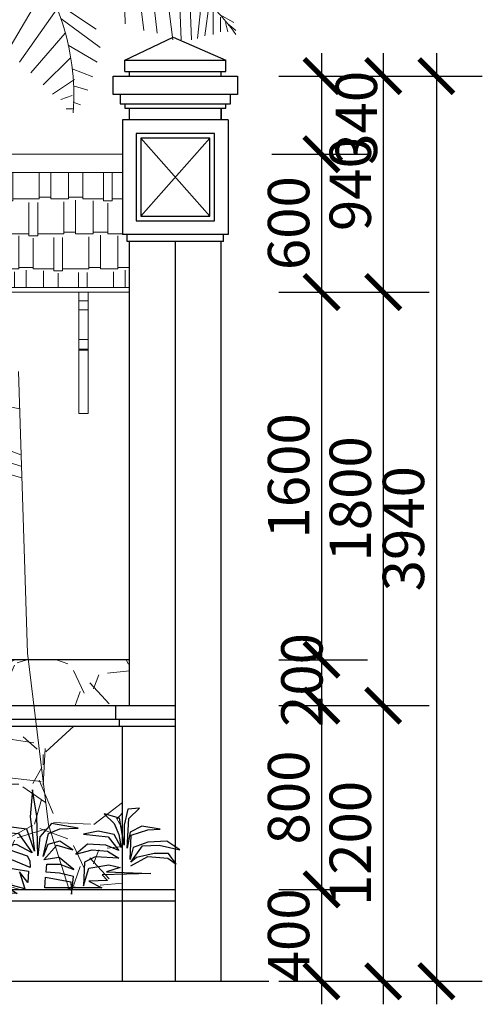
# Model space of a CAD drawing. Units: millimetres. Extents: x 274 to 203626, y -316215 to 42103.
# Drawn here: x 23786 to 25799, y -272149 to -267863 of the extents above; entities that cross this region are included whole.
import ezdxf

# ---------------------------------------------------------------- set-up
doc = ezdxf.new("R2010")
doc.units = ezdxf.units.MM
doc.layers.get('Defpoints').update_dxf_attribs({"lineweight": 15})
for name, color, linetype, lineweight in [('02', 7, 'Continuous', 15), ('CAY', 86, 'Continuous', 5), ('HATCH', 9, 'Continuous', 9), ('thiet bi', 15, 'Continuous', 18)]:
    doc.layers.add(name, color=color, linetype=linetype, lineweight=lineweight)
for name, color, linetype in [('H', 8, 'Continuous'), ('k1', 8, 'Continuous'), ('TUONG', 2, 'Continuous')]:
    doc.layers.add(name, color=color, linetype=linetype)
doc.styles.add('A 220', font='VAVON__0.TTF', dxfattribs={"width": 0.68})
doc.dimstyles.new('100', dxfattribs={"dimscale": 0, "dimtxt": 180, "dimasz": 150, "dimexe": 200, "dimexo": 10, "dimgap": 50, "dimtad": 1, "dimdec": 0, "dimdsep": 46, "dimtxsty": 'A 220', "dimblk": 'ARCHTICK', "dimcen": -2.5, "dimdle": 100, "dimclrd": 256, "dimclre": 256, "dimclrt": 40, "dimadec": 0, "dimazin": 0, "dimtfac": 1, "dimtdec": 0, "dimtmove": 2, "dimatfit": 2, "dimldrblk": 'ARCHTICK', "dimfxl": 0, "dimtolj": 1, "dimtzin": 0, "dimlwd": -1, "dimlwe": -1, "dimarcsym": 0})

# ---------------------------------------------------------------- blocks, each defined once
blk = doc.blocks.new('tree37')
for p, q in [((650.64, 5261.88), (662.22, 4845.54)), ((714.42, 5232.12), (766.62, 4808.37)), ((795.6, 5194.95), (841.98, 4793.52)), ((876.78, 5157.78), (928.98, 4756.35)), ((963.78, 5090.88), (975.36, 4756.35)), ((221.52, 5061.15), (24.36, 4726.59)), ((1021.74, 5061.15), (1033.35, 4756.35)), ((256.32, 4979.37), (499.86, 4815.81)), ((1091.34, 4994.22), (1068.15, 4763.76)), ((279.51, 4927.32), (70.74, 4629.96)), ((1131.93, 4957.05), (1108.74, 4778.64)), ((1155.12, 4934.76), (1155.12, 4786.08)), ((302.7, 4875.3), (523.05, 4711.74)), ((1189.92, 4897.59), (1271.1, 4852.98)), ((1195.71, 4882.71), (1195.71, 4800.93)), ((1224.72, 4852.98), (1236.3, 4800.93)), ((1236.3, 4845.54), (1282.71, 4808.37)), ((325.89, 4793.52), (134.52, 4570.5)), ((343.29, 4726.59), (505.65, 4629.96)), ((354.87, 4652.25), (204.12, 4503.57)), ((366.48, 4592.79), (482.46, 4548.18)), ((378.09, 4533.33), (256.32, 4451.55)), ((378.09, 4496.16), (453.48, 4473.84)), ((366.48, 4444.11), (302.7, 4421.79)), ((372.27, 4369.77), (331.68, 4369.77)), ((372.27, 4406.94), (412.89, 4392.06)), ((66.51, 2899.05), (116.4, 1321.62)), ((-133.59, 2732.13), (72.78, 2689.23)), ((-144.75, 2517.63), (78.36, 2431.83)), ((-139.17, 2438.97), (83.91, 2367.48)), ((-139.17, 2367.48), (83.91, 2303.13)), ((116.4, 1321.62), (232.8, 362.37)), ((232.8, 362.37), (349.2, 0))]:
    blk.add_line(p, q)
for centre, radius, start, end in [((174.84, 3981.54), 1369.17, 35.98777, 95.82273), ((-984, 4437.69), 1359.28, 356.1943, 41.37848)]:
    blk.add_arc(centre, radius, start, end)
blk = doc.blocks.new('_ARCHTICK')
at = {"color": 0, "linetype": 'ByBlock', "const_width": 0.15}
blk.add_lwpolyline([(-0.5, -0.5), (0.5, 0.5)], dxfattribs=at)
blk = doc.blocks.new('*D4197')
at = {"layer": 'Defpoints', "color": 0}
for p in [(24907.7, -268108.7), (24907.7, -272048.7), (25599.1, -272048.7)]:
    blk.add_point(p, dxfattribs=at)
at = {"layer": 'H'}
for p, q in [((25599.1, -268008.7), (25599.1, -272148.7)), ((24917.7, -268108.7), (25799.1, -268108.7)), ((24917.7, -272048.7), (25799.1, -272048.7))]:
    blk.add_line(p, q, dxfattribs=at)
at = {"layer": 'H', "xscale": 150, "yscale": 150, "zscale": 150}
for p, rotation in [((25599.1, -268108.7), 90), ((25599.1, -272048.7), 270)]:
    blk.add_blockref('_ARCHTICK', p, dxfattribs=dict(at, rotation=rotation))
at = {"layer": 'H', "color": 40, "insert": (25455.9, -270078.7), "char_height": 180, "attachment_point": 5, "rotation": 90, "style": 'A 220'}
blk.add_mtext('\\A1;3940', dxfattribs=at)
blk = doc.blocks.new('*D4198')
at = {"layer": 'Defpoints', "color": 0}
for p in [(24907.7, -270848.7), (24907.7, -272048.7), (25367.7, -272048.7)]:
    blk.add_point(p, dxfattribs=at)
at = {"layer": 'H'}
for p, q in [((25367.7, -270748.7), (25367.7, -272148.7)), ((24917.7, -270848.7), (25567.7, -270848.7)), ((24917.7, -272048.7), (25567.7, -272048.7))]:
    blk.add_line(p, q, dxfattribs=at)
at = {"layer": 'H', "xscale": 150, "yscale": 150, "zscale": 150}
for p, rotation in [((25367.7, -270848.7), 90), ((25367.7, -272048.7), 270)]:
    blk.add_blockref('_ARCHTICK', p, dxfattribs=dict(at, rotation=rotation))
at = {"layer": 'H', "color": 40, "insert": (25224.5, -271448.7), "char_height": 180, "attachment_point": 5, "rotation": 90, "style": 'A 220'}
blk.add_mtext('\\A1;1200', dxfattribs=at)
blk = doc.blocks.new('*D4199')
at = {"layer": 'Defpoints', "color": 0}
for p in [(24903.4, -270848.7), (24903.4, -271648.7), (25099.1, -271648.7)]:
    blk.add_point(p, dxfattribs=at)
at = {"layer": 'H'}
for p, q in [((25099.1, -270748.7), (25099.1, -271748.7)), ((24913.4, -270848.7), (25299.1, -270848.7)), ((24913.4, -271648.7), (25299.1, -271648.7))]:
    blk.add_line(p, q, dxfattribs=at)
at = {"layer": 'H', "xscale": 150, "yscale": 150, "zscale": 150}
for p, rotation in [((25099.1, -270848.7), 90), ((25099.1, -271648.7), 270)]:
    blk.add_blockref('_ARCHTICK', p, dxfattribs=dict(at, rotation=rotation))
at = {"layer": 'H', "color": 40, "insert": (24956, -271248.7), "char_height": 180, "attachment_point": 5, "rotation": 90, "style": 'A 220'}
blk.add_mtext('\\A1;800', dxfattribs=at)
blk = doc.blocks.new('T-F-01')
blk.add_lwpolyline([(-1188, 334), (-1188, 334), (-1395, 448), (-1638, 427), (-1738, 355), (-1645, 484), (-1473, 484), (-1259, 434), (-1188, 377), (-1331, 576), (-1531, 583), (-1781, 526), (-1623, 633), (-1395, 619), (-1216, 555), (-1181, 412), (-1195, 705), (-1395, 769), (-1545, 776), (-1323, 812), (-1181, 740), (-1145, 548), (-1166, 905), (-1295, 1033), (-1152, 1019), (-1109, 826), (-1109, 583), (-1052, 912), (-866, 962), (-988, 847), (-1045, 712), (-1074, 555), (-988, 712), (-795, 755), (-616, 719), (-916, 683), (-1045, 519), (-888, 583), (-666, 598), (-524, 476), (-724, 526), (-909, 512), (-1045, 427), (-759, 441), (-631, 377), (-616, 91), (-681, 305), (-924, 348), (-1059, 312), (-895, 262), (-1431, 241), (-845, 227), (-909, 155), (-681, 148), (-838, 70), (-149, 69), (-156, 196), (-466, 141), (-474, -9), (-495, 205), (-329, 245), (-165, 258), (-174, 355), (-331, 355), (-502, 291), (-324, 434), (-138, 405), (-295, 583), (-488, 526), (-331, 633), (-188, 591), (-131, 448), (-195, 726), (-331, 783), (-552, 790), (-231, 847), (-88, 683), (-67, 455), (-52, 933), (-2, 1254), (26, 926), (-24, 512), (69, 776), (291, 805), (362, 740), (169, 726), (5, 491), (191, 591), (391, 569), (62, 455), (33, 393), (26, 312), (248, 405), (498, 341), (46, 269), (57, 134), (155, 262), (91, 56), (412, 141), (183, -2), (326, 6), (283, -87), (533, -109), (441, 6), (762, 6), (491, 70), (826, 77), (769, 191), (855, 113), (783, 305), (919, 213), (955, 113), (955, 291), (1012, 498), (1026, 198), (1083, 277), (1276, 284), (1083, 106), (1105, 56), (1190, 141), (1269, 141), (1140, -23), (1305, -59), (1098, -130), (1276, -130), (1240, -194), (1319, -194)])
blk = doc.blocks.new('*D4142')
at = {"layer": 'Defpoints', "color": 0}
for p in [(24903.4, -271648.7), (24903.4, -272048.7), (25099.1, -272048.7)]:
    blk.add_point(p, dxfattribs=at)
at = {"layer": 'H'}
for p, q in [((25099.1, -271548.7), (25099.1, -272148.7)), ((24913.4, -271648.7), (25299.1, -271648.7)), ((24913.4, -272048.7), (25299.1, -272048.7))]:
    blk.add_line(p, q, dxfattribs=at)
at = {"layer": 'H', "xscale": 150, "yscale": 150, "zscale": 150}
for p, rotation in [((25099.1, -271648.7), 90), ((25099.1, -272048.7), 270)]:
    blk.add_blockref('_ARCHTICK', p, dxfattribs=dict(at, rotation=rotation))
at = {"layer": 'H', "color": 40, "insert": (24956, -271848.7), "char_height": 180, "attachment_point": 5, "rotation": 90, "style": 'A 220'}
blk.add_mtext('\\A1;400', dxfattribs=at)
blk = doc.blocks.new('*D4145')
at = {"layer": 'Defpoints', "color": 0}
for p in [(24907.7, -268108.7), (24907.7, -269048.7), (25367.7, -269048.7)]:
    blk.add_point(p, dxfattribs=at)
at = {"layer": 'H'}
for p, q in [((25367.7, -268008.7), (25367.7, -269148.7)), ((24917.7, -268108.7), (25567.7, -268108.7)), ((24917.7, -269048.7), (25567.7, -269048.7))]:
    blk.add_line(p, q, dxfattribs=at)
at = {"layer": 'H', "xscale": 150, "yscale": 150, "zscale": 150}
for p, rotation in [((25367.7, -268108.7), 90), ((25367.7, -269048.7), 270)]:
    blk.add_blockref('_ARCHTICK', p, dxfattribs=dict(at, rotation=rotation))
at = {"layer": 'H', "color": 40, "insert": (25224.5, -268578.7), "char_height": 180, "attachment_point": 5, "rotation": 90, "style": 'A 220'}
blk.add_mtext('\\A1;940', dxfattribs=at)
blk = doc.blocks.new('*D4146')
at = {"layer": 'Defpoints', "color": 0}
for p in [(24903.4, -268108.7), (24883.4, -268448.7), (25099.1, -268448.7)]:
    blk.add_point(p, dxfattribs=at)
at = {"layer": 'H'}
for p, q in [((25099.1, -268008.7), (25099.1, -268548.7)), ((24913.4, -268108.7), (25299.1, -268108.7)), ((24893.4, -268448.7), (25299.1, -268448.7))]:
    blk.add_line(p, q, dxfattribs=at)
at = {"layer": 'H', "xscale": 150, "yscale": 150, "zscale": 150}
for p, rotation in [((25099.1, -268108.7), 90), ((25099.1, -268448.7), 270)]:
    blk.add_blockref('_ARCHTICK', p, dxfattribs=dict(at, rotation=rotation))
at = {"layer": 'H', "color": 40, "insert": (25251.1, -268290.2), "char_height": 180, "attachment_point": 5, "rotation": 90, "style": 'A 220'}
blk.add_mtext('\\A1;340', dxfattribs=at)
blk = doc.blocks.new('*D4147')
at = {"layer": 'Defpoints', "color": 0}
for p in [(24907.7, -269048.7), (24907.7, -270848.7), (25367.7, -270848.7)]:
    blk.add_point(p, dxfattribs=at)
at = {"layer": 'H'}
for p, q in [((25367.7, -268948.7), (25367.7, -270948.7)), ((24917.7, -269048.7), (25567.7, -269048.7)), ((24917.7, -270848.7), (25567.7, -270848.7))]:
    blk.add_line(p, q, dxfattribs=at)
at = {"layer": 'H', "xscale": 150, "yscale": 150, "zscale": 150}
for p, rotation in [((25367.7, -269048.7), 90), ((25367.7, -270848.7), 270)]:
    blk.add_blockref('_ARCHTICK', p, dxfattribs=dict(at, rotation=rotation))
at = {"layer": 'H', "color": 40, "insert": (25224.5, -269948.7), "char_height": 180, "attachment_point": 5, "rotation": 90, "style": 'A 220'}
blk.add_mtext('\\A1;1800', dxfattribs=at)
blk = doc.blocks.new('*D4148')
at = {"layer": 'Defpoints', "color": 0}
for p in [(24903.4, -269048.7), (24903.4, -270648.7), (25099.1, -270648.7)]:
    blk.add_point(p, dxfattribs=at)
at = {"layer": 'H'}
for p, q in [((25099.1, -268948.7), (25099.1, -270748.7)), ((24913.4, -269048.7), (25299.1, -269048.7)), ((24913.4, -270648.7), (25299.1, -270648.7))]:
    blk.add_line(p, q, dxfattribs=at)
at = {"layer": 'H', "xscale": 150, "yscale": 150, "zscale": 150}
for p, rotation in [((25099.1, -269048.7), 90), ((25099.1, -270648.7), 270)]:
    blk.add_blockref('_ARCHTICK', p, dxfattribs=dict(at, rotation=rotation))
at = {"layer": 'H', "color": 40, "insert": (24956, -269848.7), "char_height": 180, "attachment_point": 5, "rotation": 90, "style": 'A 220'}
blk.add_mtext('\\A1;1600', dxfattribs=at)
blk = doc.blocks.new('*D4149')
at = {"layer": 'Defpoints', "color": 0}
for p in [(24907.7, -270648.7), (24903.4, -270848.7), (25099.1, -270848.7)]:
    blk.add_point(p, dxfattribs=at)
at = {"layer": 'H'}
for p, q in [((25099.1, -270548.7), (25099.1, -270948.7)), ((24917.7, -270648.7), (25299.1, -270648.7)), ((24913.4, -270848.7), (25299.1, -270848.7))]:
    blk.add_line(p, q, dxfattribs=at)
at = {"layer": 'H', "xscale": 150, "yscale": 150, "zscale": 150}
for p, rotation in [((25099.1, -270648.7), 90), ((25099.1, -270848.7), 270)]:
    blk.add_blockref('_ARCHTICK', p, dxfattribs=dict(at, rotation=rotation))
at = {"layer": 'H', "color": 40, "insert": (25014.1, -270737.3), "char_height": 180, "attachment_point": 5, "rotation": 90, "style": 'A 220'}
blk.add_mtext('\\A1;200', dxfattribs=at)
blk = doc.blocks.new('*D4150')
at = {"layer": 'Defpoints', "color": 0}
for p in [(24873.4, -268448.7), (24903.4, -269048.7), (25099.1, -269048.7)]:
    blk.add_point(p, dxfattribs=at)
at = {"layer": 'H'}
for p, q in [((25099.1, -268348.7), (25099.1, -269148.7)), ((24883.4, -268448.7), (25299.1, -268448.7)), ((24913.4, -269048.7), (25299.1, -269048.7))]:
    blk.add_line(p, q, dxfattribs=at)
at = {"layer": 'H', "xscale": 150, "yscale": 150, "zscale": 150}
for p, rotation in [((25099.1, -268448.7), 90), ((25099.1, -269048.7), 270)]:
    blk.add_blockref('_ARCHTICK', p, dxfattribs=dict(at, rotation=rotation))
at = {"layer": 'H', "color": 40, "insert": (24956, -268748.7), "char_height": 180, "attachment_point": 5, "rotation": 90, "style": 'A 220'}
blk.add_mtext('\\A1;600', dxfattribs=at)

msp = doc.modelspace()

# ---------------------------------------------------------------- hatches: boundary and pattern name
at = {"layer": 'HATCH'}
h = msp.add_hatch(dxfattribs=at)
h.set_pattern_fill('GRAVEL', color=256, scale=30, angle=-1.51956, style=0)
h.set_pattern_definition([(228.0128, (-100536.29, -367550.333), (-6096.00518, -6858.008427), [102.5163, -10149.15]), (184.9697, (-100604.87, -367626.533), (9144.014792, 761.9946226), [175.9215, -17416.2]), (132.5104, (-100780.13, -367641.773), (7619.994456, -8382.008188), [124.0446, -12280.41]), (267.2737, (-101077.31, -367832.273), (761.996691, 15239.995096), [160.2015, -15859.92]), (292.8337, (-101084.93, -367992.293), (-3810.010817, 9144.005199), [157.0902, -15551.94]), (357.2737, (-101023.97, -368137.073), (-15239.995096, 761.996691), [160.2015, -15859.92]), (37.6942, (-100863.95, -368144.693), (-9906.0062584, -7619.993207), [211.8582, -20973.93]), (72.2553, (-100696.31, -368015.153), (5334.0106696, 16764.004862), [200.016, -19801.59]), (121.4296, (-100635.35, -367824.653), (-6096.0015706, 9905.988348), [160.744, -15913.65]), (175.2364, (-100719.17, -367687.493), (8381.993416, -761.99285), [183.514, -8992.17]), (222.3974, (-100902.05, -367672.253), (-9144.000275, -8381.9890952), [237.3234, -23495.04]), (138.8141, (-100322.93, -367839.89), (-5333.996602, 4571.992967), [81.0015, -8019.18]), (171.4692, (-100383.89, -367786.553), (9905.984879, -1524.00384), [154.1046, -15256.38]), (225, (-100536.3, -367763.7), (6e-11, -761.9995), [107.7627, -969.867]), (203.1986, (-100589.63, -367672.25), (3810.01285, 1524.00668), [58.0323, -5745.18]), (291.8014, (-100642.97, -367695.11), (-762.00053, 2286.00147), [82.0698, -4021.44]), (30.9638, (-100612.49, -367771.31), (2285.99759, 1524.00119), [133.296, -4309.89]), (161.5651, (-100498.2, -367702.73), (1524.0007, -761.99887), [96.386, -2313.27]), (16.3895, (-101084.93, -367695.113), (7620.004204, 2285.995245), [135.0264, -13367.64]), (70.3462, (-100955.39, -367657.013), (-3047.991507, -8381.988147), [113.2797, -11214.66]), (293.1986, (-100498.19, -367550.33), (-1524.00668, 3810.01285), [116.064, -5687.16]), (343.6105, (-100452.47, -367657.013), (-7620.004204, 2285.995245), [135.0264, -13367.64]), (339.444, (-101084.93, -368167.55), (-3810.00473, 1523.99815), [130.2105, -6380.31]), (294.7751, (-100963.01, -368213.273), (-3809.991121, 8381.996108), [109.1016, -10801.08]), (66.8014, (-100490.57, -368312.33), (1524.00668, 3810.01285), [116.064, -5687.16]), (17.354, (-100444.85, -368205.653), (-9906.000535, -3047.995403), [127.735, -12645.72]), (69.444, (-100863.95, -368312.33), (-1523.99815, -3810.00473), [65.1054, -6445.44]), (101.3099, (-100536.29, -368312.33), (-761.99624, 3047.99024), [38.8545, -3846.6]), (165.9638, (-100543.91, -368274.23), (2286.0016, -761.99868), [157.0902, -2984.715]), (186.009, (-100696.31, -368236.133), (7619.988763, 761.998221), [145.58, -14412.42]), (303.6901, (-100612.5, -367839.9), (-762.00026, 1523.99853), [109.8972, -2637.534]), (353.1572, (-100551.53, -367931.333), (12954.005357, -1524.0068255), [191.867, -18994.8]), (60.9454, (-100361.03, -367954.19), (-3047.99291, -5333.987283), [78.4524, -7766.82]), (90, (-100322.9, -367885.6), (-762, 762), [45.72, -716.28]), (120.2564, (-100711.55, -368213.273), (3047.99354, -5333.99731), [105.86, -10480.17]), (48.0128, (-100764.89, -368121.833), (6096.00518, 6858.008427), [205.033, -10046.64]), (5e-12, (-100627.7, -367969.4), (762, 762), [198.12, -563.88]), (325.3048, (-100429.61, -367969.433), (-7619.986797, 5334.000507), [120.483, -11927.79]), (254.0546, (-100330.55, -368038.01), (-762.001944, -3048.00726), [110.9487, -5436.51]), (207.646, (-100361.03, -368144.693), (-14477.994915, -7620.0047924), [180.6435, -17883.75]), (175.4261, (-100521.05, -368228.513), (-9906.0022814, 761.9963134), [191.1087, -18919.74]), (175.4261, (-100521.05, -368228.513), (-9906.0022814, 761.9963134), [191.1087, -18919.74])])
h.paths.add_polyline_path([(21681.08, -270938.74), (21681.08, -271648.74), (24233.22, -271648.74), (24233.22, -270938.74)])
h.paths.add_polyline_path([(22359.04, -270848.74), (22359.04, -270648.74), (21651.08, -270648.74), (21651.08, -270848.74)])
h.paths.add_polyline_path([(23555.26, -270648.74), (23555.26, -270848.74), (24263.22, -270848.74), (24263.22, -270648.74)])
at = {"layer": 'thiet bi', "ltscale": 50}
h = msp.add_hatch(dxfattribs=at)
h.set_pattern_fill('AR-RSHKE', color=256, scale=0.5, angle=-1.51956, style=0)
h.set_pattern_definition([(5e-12, (-101084.93, -368312.33), (323.85, 152.4), [76.2, -63.5, 88.9, -38.1, 114.3, -50.8]), (5e-12, (-101008.73, -368305.98), (323.85, 152.4), [63.5, -241.3, 50.8, -76.2]), (5e-12, (-100856.33, -368321.86), (323.85, 152.4), [38.1, -393.7]), (90, (-101084.93, -368312.33), (-107.95, 152.4), [146.05, -463.55]), (90, (-101008.73, -368312.33), (-107.95, 152.4), [142.875, -466.725]), (90, (-100945.23, -368312.33), (-107.95, 152.4), [133.35, -476.25]), (90, (-100856.33, -368321.86), (-107.95, 152.4), [146.05, -463.55]), (90, (-100818.23, -368321.86), (-107.95, 152.4), [146.05, -463.55]), (90, (-100703.93, -368312.33), (-107.95, 152.4), [139.7, -469.9])])
h.paths.add_polyline_path([(21681.08, -268528.74), (21681.08, -268798.74), (21661.08, -268798.74), (21661.08, -268828.74), (21651.08, -268828.74), (21651.08, -269028.74), (24263.22, -269028.74), (24263.22, -268828.74), (24253.22, -268828.74), (24253.22, -268798.74), (24233.22, -268798.74), (24233.22, -268528.74)])

# ---------------------------------------------------------------- linework, layer by layer
for p, q in [((24243.22, -268038.74), (24453.22, -267938.74)), ((24453.22, -267938.74), (24683.22, -268038.74)), ((24243.22, -268088.74), (24243.22, -268038.74)), ((24243.22, -268038.74), (24683.22, -268038.74)), ((24683.22, -268088.74), (24683.22, -268038.74)), ((24243.22, -268088.74), (24683.22, -268088.74)), ((24263.22, -268108.74), (24263.22, -268088.74)), ((24663.22, -268108.74), (24663.22, -268088.74)), ((24263.22, -268298.74), (24263.22, -268248.74)), ((24663.22, -268298.74), (24663.22, -268248.74)), ((24663.22, -268248.74), (24663.22, -268298.74)), ((24233.22, -268298.74), (24233.22, -268798.74)), ((24693.22, -268298.74), (24233.22, -268298.74)), ((24693.22, -268298.74), (24693.22, -268798.74)), ((24313.22, -268378.74), (24613.22, -268718.74)), ((24613.22, -268378.74), (24313.22, -268718.74)), ((24693.22, -268798.74), (24233.22, -268798.74)), ((24253.22, -268828.74), (24253.22, -268798.74)), ((24673.22, -268828.74), (24253.22, -268828.74)), ((24263.22, -270848.74), (24263.22, -268828.74)), ((24463.22, -272048.74), (24463.22, -268828.74)), ((24663.22, -272048.74), (24663.22, -268828.74)), ((24673.22, -268828.74), (24673.22, -268798.74)), ((24263.22, -270648.74), (23555.26, -270648.74)), ((18611.08, -270848.74), (24463.22, -270848.74)), ((24203.22, -270848.74), (24203.22, -270908.74)), ((24463.22, -270908.74), (18611.08, -270908.74)), ((24218.22, -270908.74), (24218.22, -270938.74)), ((18596.08, -270938.74), (24463.22, -270938.74)), ((24233.22, -272048.74), (24233.22, -270938.74)), ((9481.08, -271648.74), (24463.22, -271648.74)), ((9481.08, -271698.74), (24463.22, -271698.74))]:
    msp.add_line(p, q)
for points in [[(24408.56, -268188.74), (24223.22, -268188.74), (24193.22, -268188.74), (24193.22, -268118.74), (24193.22, -268108.74), (24408.56, -268108.74), (24733.22, -268108.74), (24733.22, -268118.74), (24733.22, -268188.74), (24703.22, -268188.74)], [(24633.22, -268358.74), (24293.22, -268358.74), (24293.22, -268738.74), (24633.22, -268738.74)], [(24613.22, -268378.74), (24313.22, -268378.74), (24313.22, -268718.74), (24613.22, -268718.74)]]:
    msp.add_lwpolyline(points, close=True)
for points in [[(24223.22, -268188.74), (24223.22, -268228.74), (24243.22, -268228.74), (24408.56, -268228.74), (24683.22, -268228.74), (24703.22, -268228.74), (24703.22, -268188.74)], [(24243.22, -268228.74), (24243.22, -268248.74), (24263.22, -268248.74), (24408.56, -268248.74), (24673.22, -268248.74), (24683.22, -268248.74), (24683.22, -268228.74)]]:
    msp.add_lwpolyline(points)
at = {"layer": '02', "linetype": 'Continuous', "ltscale": 3}
for p, q in [((21681.08, -268448.74), (24233.22, -268448.74)), ((21681.08, -268528.74), (24233.22, -268528.74)), ((21651.08, -269028.74), (24263.22, -269028.74)), ((21651.08, -269048.74), (24263.22, -269048.74)), ((24043.22, -269086.1), (24083.22, -269086.1)), ((24043.22, -269126.31), (24083.22, -269126.31)), ((24043.22, -269254.83), (24083.22, -269254.83)), ((24043.22, -269297.09), (24083.22, -269297.09)), ((24043.22, -269301.94), (24083.22, -269301.94))]:
    msp.add_line(p, q, dxfattribs=at)
msp.add_lwpolyline([(24083.22, -269577.31), (24043.22, -269577.31), (24043.22, -269048.74), (24083.22, -269048.74)], close=True, dxfattribs=at)
at = {"layer": 'TUONG'}
msp.add_line((6766.08, -272048.74), (24870.71, -272048.74), dxfattribs=at)

# ---------------------------------------------------------------- block references
at = {"layer": 'CAY', "xscale": 0.7776000000012573, "yscale": 0.7776000000303611, "zscale": 0.7776000000000002}
msp.add_blockref('tree37', (23729.62, -271648.74), dxfattribs=at)
at = {"layer": 'k1', "linetype": 'Continuous', "ltscale": 3, "xscale": -0.3599999999278225, "yscale": 0.3599999999860302, "zscale": 0.36}
msp.add_blockref('T-F-01', (23841.26, -271666.32), dxfattribs=at)

# ---------------------------------------------------------------- dimensions: what is measured, and where the dimension line sits
at = {"layer": 'H'}
for base, p1, p2, picture, middle in [((25099.14, -268448.74), (24903.41, -268108.74), (24883.41, -268448.74), '*D4146', (25251.05, -268290.16)), ((25099.14, -270848.74), (24907.68, -270648.74), (24903.41, -270848.74), '*D4149', (25014.07, -270737.28))]:
    dim = msp.add_linear_dim(base=base, p1=p1, p2=p2, angle=90, dimstyle='100', override={"dimscale": 1}, dxfattribs=at)
    dim.commit()
    dim.dimension.update_dxf_attribs({"geometry": picture, "text_midpoint": middle, "dimtype": 160})
for base, p1, p2, picture, middle in [((25599.05, -272048.74), (24907.68, -268108.74), (24907.68, -272048.74), '*D4197', (25455.89, -270078.74)), ((25367.7, -269048.74), (24907.68, -268108.74), (24907.68, -269048.74), '*D4145', (25224.54, -268578.74)), ((25099.14, -269048.74), (24873.41, -268448.74), (24903.41, -269048.74), '*D4150', (24955.98, -268748.74)), ((25099.14, -270648.74), (24903.41, -269048.74), (24903.41, -270648.74), '*D4148', (24955.98, -269848.74)), ((25367.7, -270848.74), (24907.68, -269048.74), (24907.68, -270848.74), '*D4147', (25224.54, -269948.74)), ((25099.14, -271648.74), (24903.41, -270848.74), (24903.41, -271648.74), '*D4199', (24955.98, -271248.74)), ((25367.7, -272048.74), (24907.68, -270848.74), (24907.68, -272048.74), '*D4198', (25224.54, -271448.74)), ((25099.14, -272048.74), (24903.41, -271648.74), (24903.41, -272048.74), '*D4142', (24955.98, -271848.74))]:
    dim = msp.add_linear_dim(base=base, p1=p1, p2=p2, angle=90, dimstyle='100', override={"dimscale": 1}, dxfattribs=at)
    dim.commit()
    dim.dimension.update_dxf_attribs({"geometry": picture, "text_midpoint": middle})

doc.saveas('drawing.dxf')
